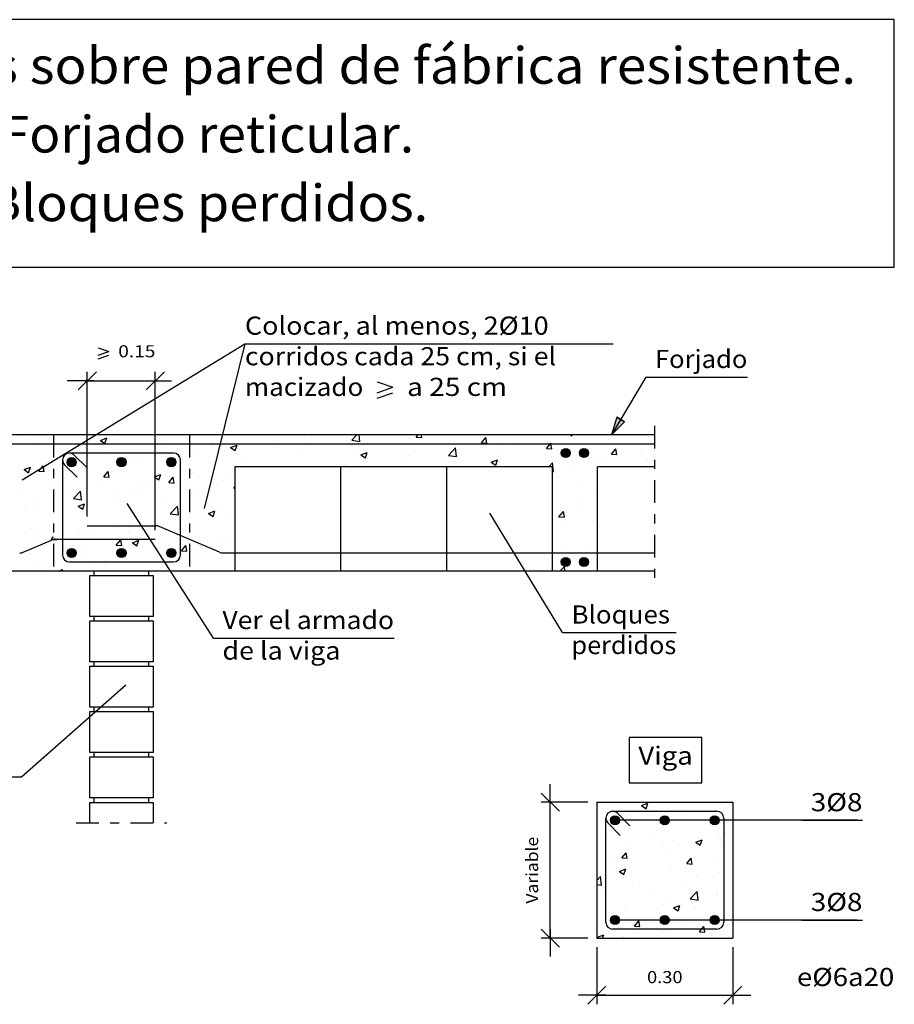
# Model space of a CAD drawing. Units: millimetres. Extents: x 22.5 to 37.7, y 15.5 to 26.3.
# Drawn here: x 28 to 37.7, y 15.5 to 26.3 of the extents above; entities that cross this region are included whole.
import ezdxf
from ezdxf.enums import TextEntityAlignment as Align

# ---------------------------------------------------------------- set-up
doc = ezdxf.new("R2010")
doc.units = ezdxf.units.MM
doc.linetypes.add('DASHDOT', pattern=[0.5, 0.25, -0.125, 0, -0.125])
for name, color, linetype in [('0-CYPE0', 1, 'CONTINUOUS'), ('0-CYPE1', 2, 'CONTINUOUS'), ('0-CYPE2', 4, 'CONTINUOUS'), ('0-CYPE3', 5, 'CONTINUOUS'), ('0-CYPE4', 6, 'CONTINUOUS'), ('CYPECABECERA', 2, 'CONTINUOUS')]:
    doc.layers.add(name, color=color, linetype=linetype)
doc.styles.add('CYPETXT', font='romans', dxfattribs={"height": 0.2})

msp = doc.modelspace()

# ---------------------------------------------------------------- hatches: boundary and pattern name
at = {"layer": '0-CYPE2'}
msp.add_hatch(color=256, dxfattribs=at).paths.add_polyline_path([(34.611, 21.952), (34.552, 21.755), (34.697, 21.901)], flags=0)
h = msp.add_hatch(color=256, dxfattribs=at)
edge = h.paths.add_edge_path(flags=0)
edge.add_arc((34.049, 21.555), 0.05, 0, 360)
h = msp.add_hatch(color=256, dxfattribs=at)
edge = h.paths.add_edge_path(flags=0)
edge.add_arc((34.249, 21.555), 0.05, 0, 360)
h = msp.add_hatch(color=256, dxfattribs=at)
edge = h.paths.add_edge_path(flags=0)
edge.add_arc((28.599, 21.455), 0.05, 0, 360)
h = msp.add_hatch(color=256, dxfattribs=at)
edge = h.paths.add_edge_path(flags=0)
edge.add_arc((29.149, 21.455), 0.05, 0, 360)
h = msp.add_hatch(color=256, dxfattribs=at)
edge = h.paths.add_edge_path(flags=0)
edge.add_arc((29.699, 21.455), 0.05, 0, 360)
h = msp.add_hatch(color=256, dxfattribs=at)
edge = h.paths.add_edge_path(flags=0)
edge.add_arc((28.599, 20.455), 0.05, 0, 360)
h = msp.add_hatch(color=256, dxfattribs=at)
edge = h.paths.add_edge_path(flags=0)
edge.add_arc((29.149, 20.455), 0.05, 0, 360)
h = msp.add_hatch(color=256, dxfattribs=at)
edge = h.paths.add_edge_path(flags=0)
edge.add_arc((29.699, 20.455), 0.05, 0, 360)
h = msp.add_hatch(color=256, dxfattribs=at)
edge = h.paths.add_edge_path(flags=0)
edge.add_arc((34.049, 20.355), 0.05, 0, 360)
h = msp.add_hatch(color=256, dxfattribs=at)
edge = h.paths.add_edge_path(flags=0)
edge.add_arc((34.249, 20.355), 0.05, 0, 360)
h = msp.add_hatch(color=256, dxfattribs=at)
edge = h.paths.add_edge_path(flags=0)
edge.add_arc((34.591, 17.507), 0.05, 0, 360)
h = msp.add_hatch(color=256, dxfattribs=at)
edge = h.paths.add_edge_path(flags=0)
edge.add_arc((35.141, 17.507), 0.05, 0, 360)
h = msp.add_hatch(color=256, dxfattribs=at)
edge = h.paths.add_edge_path(flags=0)
edge.add_arc((35.691, 17.507), 0.05, 0, 360)
h = msp.add_hatch(color=256, dxfattribs=at)
edge = h.paths.add_edge_path(flags=0)
edge.add_arc((34.591, 16.407), 0.05, 0, 360)
h = msp.add_hatch(color=256, dxfattribs=at)
edge = h.paths.add_edge_path(flags=0)
edge.add_arc((35.141, 16.407), 0.05, 0, 360)
h = msp.add_hatch(color=256, dxfattribs=at)
edge = h.paths.add_edge_path(flags=0)
edge.add_arc((35.691, 16.407), 0.05, 0, 360)

# ---------------------------------------------------------------- linework, layer by layer
at = {"layer": '0-CYPE0'}
for p, q in [((28.355, 21.72), (28.355, 21.72)), ((28.549, 21.741), (28.549, 21.741)), ((28.605, 21.753), (28.605, 21.753)), ((28.761, 21.713), (28.761, 21.713)), ((28.817, 21.726), (28.817, 21.726)), ((28.916, 21.695), (28.986, 21.722)), ((28.965, 21.662), (28.986, 21.722)), ((29.083, 21.718), (29.083, 21.718)), ((29.478, 21.755), (29.478, 21.755)), ((29.66, 21.755), (29.66, 21.755)), ((30.925, 21.755), (30.925, 21.755)), ((31.242, 21.741), (31.242, 21.741)), ((31.312, 21.728), (31.312, 21.728)), ((31.351, 21.755), (31.351, 21.755)), ((31.689, 21.696), (31.745, 21.755)), ((31.778, 21.682), (31.769, 21.755)), ((32.268, 21.737), (32.268, 21.737)), ((32.4, 21.732), (32.42, 21.755)), ((32.4, 21.732), (32.46, 21.726)), ((32.46, 21.726), (32.455, 21.755)), ((32.612, 21.755), (32.612, 21.755)), ((33.118, 21.669), (33.166, 21.726)), ((33.177, 21.664), (33.166, 21.726)), ((33.856, 21.739), (33.856, 21.739)), ((33.877, 21.755), (33.877, 21.755)), ((34.084, 21.755), (34.084, 21.755)), ((34.1, 21.755), (34.117, 21.744)), ((34.117, 21.744), (34.121, 21.755)), ((34.299, 21.755), (34.299, 21.755)), ((35.029, 21.74), (35.029, 21.74)), ((28.147, 21.706), (28.147, 21.706)), ((28.248, 21.642), (28.248, 21.642)), ((28.916, 21.695), (28.965, 21.662)), ((29.553, 21.686), (29.553, 21.686)), ((29.617, 21.695), (29.617, 21.695)), ((30.151, 21.673), (30.151, 21.673)), ((30.353, 21.615), (30.423, 21.642)), ((30.353, 21.615), (30.402, 21.582)), ((30.402, 21.582), (30.423, 21.642)), ((30.613, 21.658), (30.613, 21.658)), ((30.677, 21.655), (30.677, 21.655)), ((30.684, 21.65), (30.684, 21.65)), ((30.792, 21.653), (30.792, 21.653)), ((30.863, 21.691), (30.863, 21.691)), ((30.972, 21.655), (30.972, 21.655)), ((31.175, 21.655), (31.175, 21.655)), ((31.218, 21.628), (31.218, 21.628)), ((31.665, 21.655), (31.665, 21.655)), ((31.674, 21.655), (31.674, 21.655)), ((31.685, 21.637), (31.685, 21.637)), ((31.689, 21.696), (31.778, 21.682)), ((31.752, 21.605), (31.752, 21.605)), ((32.482, 21.655), (32.482, 21.655)), ((32.671, 21.655), (32.671, 21.655)), ((32.756, 21.53), (32.834, 21.612)), ((32.845, 21.517), (32.834, 21.612)), ((32.837, 21.605), (32.837, 21.605)), ((33.118, 21.669), (33.177, 21.664)), ((33.121, 21.628), (33.121, 21.628)), ((33.169, 21.655), (33.169, 21.655)), ((33.351, 21.675), (33.351, 21.675)), ((33.5, 21.678), (33.5, 21.678)), ((33.747, 21.655), (33.747, 21.655)), ((33.835, 21.606), (33.876, 21.655)), ((33.835, 21.606), (33.895, 21.601)), ((33.876, 21.655), (33.883, 21.664)), ((34.552, 21.543), (34.6, 21.601)), ((34.612, 21.538), (34.6, 21.601)), ((28.97, 21.586), (28.97, 21.586)), ((29.352, 21.492), (29.352, 21.492)), ((29.603, 21.525), (29.603, 21.525)), ((29.774, 21.519), (29.774, 21.519)), ((29.981, 21.575), (29.981, 21.575)), ((30.287, 21.589), (30.287, 21.589)), ((31.102, 21.537), (31.102, 21.537)), ((31.79, 21.535), (31.86, 21.562)), ((31.79, 21.535), (31.84, 21.502)), ((31.84, 21.501), (31.86, 21.562)), ((32.24, 21.512), (32.24, 21.512)), ((32.286, 21.583), (32.286, 21.583)), ((32.318, 21.53), (32.318, 21.53)), ((32.756, 21.53), (32.845, 21.517)), ((32.82, 21.56), (32.82, 21.56)), ((32.871, 21.595), (32.871, 21.595)), ((33.354, 21.538), (33.354, 21.538)), ((33.887, 21.515), (33.887, 21.515)), ((34.026, 21.546), (34.026, 21.546)), ((34.421, 21.492), (34.421, 21.492)), ((34.552, 21.543), (34.612, 21.538)), ((34.559, 21.541), (34.559, 21.541)), ((34.877, 21.551), (34.877, 21.551)), ((35.029, 21.52), (35.029, 21.52)), ((28.075, 21.373), (28.145, 21.4)), ((28.125, 21.339), (28.145, 21.4)), ((28.236, 21.356), (28.284, 21.413)), ((28.295, 21.351), (28.284, 21.413)), ((28.387, 21.486), (28.387, 21.486)), ((28.399, 21.475), (28.399, 21.475)), ((28.721, 21.409), (28.721, 21.409)), ((29.125, 21.462), (29.125, 21.462)), ((29.128, 21.442), (29.128, 21.442)), ((29.254, 21.444), (29.254, 21.444)), ((29.677, 21.444), (29.677, 21.444)), ((30.469, 21.405), (30.469, 21.405)), ((30.518, 21.437), (30.518, 21.437)), ((31.611, 21.429), (31.611, 21.429)), ((31.813, 21.466), (31.813, 21.466)), ((31.861, 21.462), (31.861, 21.462)), ((32.156, 21.405), (32.156, 21.405)), ((33.227, 21.455), (33.297, 21.482)), ((33.227, 21.455), (33.277, 21.421)), ((33.277, 21.421), (33.297, 21.482)), ((33.421, 21.405), (33.421, 21.405)), ((33.842, 21.405), (33.842, 21.405)), ((33.844, 21.406), (33.844, 21.406)), ((33.862, 21.405), (33.901, 21.446)), ((33.912, 21.351), (33.901, 21.446)), ((33.976, 21.441), (33.976, 21.441)), ((34.119, 21.4), (34.119, 21.4)), ((34.363, 21.481), (34.363, 21.481)), ((34.498, 21.45), (34.498, 21.45)), ((34.955, 21.47), (34.955, 21.47)), ((28.075, 21.373), (28.125, 21.339)), ((28.092, 21.326), (28.092, 21.326)), ((28.236, 21.356), (28.295, 21.351)), ((28.236, 21.309), (28.236, 21.309)), ((28.342, 21.359), (28.342, 21.359)), ((28.499, 21.38), (28.499, 21.38)), ((28.749, 21.38), (28.749, 21.38)), ((28.953, 21.293), (29.001, 21.351)), ((28.953, 21.293), (29.013, 21.288)), ((29.013, 21.288), (29.001, 21.351)), ((29.562, 21.259), (29.583, 21.319)), ((29.67, 21.23), (29.718, 21.288)), ((29.73, 21.225), (29.718, 21.288)), ((29.935, 21.336), (29.935, 21.336)), ((33.899, 21.353), (33.912, 21.351)), ((28.354, 21.23), (28.354, 21.23)), ((28.888, 21.207), (28.888, 21.207)), ((29.352, 21.236), (29.352, 21.236)), ((29.422, 21.184), (29.422, 21.184)), ((29.67, 21.23), (29.73, 21.225)), ((29.718, 21.18), (29.718, 21.18)), ((29.762, 21.186), (29.762, 21.186)), ((30.275, 21.256), (30.275, 21.256)), ((30.35, 21.263), (30.35, 21.263)), ((30.387, 21.168), (30.399, 21.182)), ((30.387, 21.168), (30.399, 21.167)), ((34.216, 21.221), (34.216, 21.221)), ((28.031, 21.118), (28.031, 21.118)), ((28.499, 21.137), (28.499, 21.137)), ((28.565, 21.095), (28.565, 21.095)), ((28.62, 21.053), (28.698, 21.134)), ((28.709, 21.039), (28.698, 21.134)), ((28.769, 21.136), (28.769, 21.136)), ((29.089, 21.097), (29.089, 21.097)), ((29.099, 21.073), (29.099, 21.073)), ((29.242, 21.111), (29.242, 21.111)), ((29.34, 21.13), (29.34, 21.13)), ((29.956, 21.162), (29.956, 21.162)), ((34.351, 21.148), (34.351, 21.148)), ((34.399, 21.077), (34.399, 21.077)), ((28.079, 20.964), (28.079, 20.964)), ((28.186, 21.036), (28.186, 21.036)), ((28.224, 20.976), (28.224, 20.976)), ((28.62, 21.053), (28.709, 21.039)), ((28.672, 20.97), (28.742, 20.997)), ((28.672, 20.97), (28.722, 20.937)), ((28.722, 20.937), (28.742, 20.997)), ((28.737, 21.047), (28.737, 21.047)), ((29.633, 21.05), (29.633, 21.05)), ((29.687, 20.887), (29.765, 20.969)), ((29.776, 20.874), (29.765, 20.969)), ((30.167, 21.028), (30.167, 21.028)), ((33.899, 21.011), (33.899, 21.011)), ((34.226, 20.981), (34.226, 20.981)), ((34.235, 21.055), (34.235, 21.055)), ((34.399, 21.053), (34.399, 21.053)), ((28.399, 20.884), (28.399, 20.884)), ((29.687, 20.887), (29.776, 20.874)), ((29.749, 20.853), (29.749, 20.853)), ((30.087, 20.869), (30.087, 20.869)), ((30.109, 20.89), (30.179, 20.917)), ((30.109, 20.89), (30.159, 20.856)), ((30.159, 20.856), (30.179, 20.917)), ((30.263, 20.923), (30.263, 20.923)), ((30.337, 20.902), (30.337, 20.902)), ((30.399, 20.88), (30.399, 20.88)), ((33.899, 20.872), (33.899, 20.872)), ((33.904, 20.87), (33.904, 20.87)), ((33.974, 20.854), (34.022, 20.911)), ((33.974, 20.854), (34.033, 20.849)), ((34.033, 20.849), (34.022, 20.911)), ((29.077, 20.736), (29.077, 20.736)), ((29.23, 20.778), (29.23, 20.778)), ((29.455, 20.786), (29.455, 20.786)), ((29.894, 20.74), (29.894, 20.74)), ((34.015, 20.771), (34.015, 20.771)), ((34.339, 20.815), (34.339, 20.815)), ((28.156, 20.721), (28.156, 20.721)), ((28.211, 20.643), (28.211, 20.643)), ((28.374, 20.604), (28.399, 20.633)), ((28.399, 20.647), (28.399, 20.647)), ((28.689, 20.699), (28.689, 20.699)), ((28.725, 20.714), (28.725, 20.714)), ((28.826, 20.703), (28.826, 20.703)), ((29.223, 20.676), (29.223, 20.676)), ((29.311, 20.64), (29.311, 20.64)), ((29.451, 20.624), (29.451, 20.624)), ((29.702, 20.688), (29.702, 20.688)), ((30.291, 20.631), (30.291, 20.631)), ((33.899, 20.651), (33.899, 20.651)), ((33.972, 20.661), (33.972, 20.661)), ((34.399, 20.717), (34.399, 20.717)), ((28.195, 20.62), (28.195, 20.62)), ((28.434, 20.599), (28.433, 20.605)), ((28.728, 20.54), (28.728, 20.54)), ((29.092, 20.541), (29.14, 20.598)), ((29.092, 20.541), (29.151, 20.536)), ((29.151, 20.536), (29.14, 20.598)), ((29.269, 20.567), (29.339, 20.594)), ((29.269, 20.567), (29.319, 20.534)), ((29.319, 20.534), (29.339, 20.594)), ((29.809, 20.478), (29.857, 20.536)), ((29.869, 20.473), (29.857, 20.536)), ((30.134, 20.52), (30.134, 20.52)), ((30.251, 20.59), (30.251, 20.59)), ((34.399, 20.554), (34.399, 20.554)), ((28.144, 20.439), (28.144, 20.439)), ((29.218, 20.445), (29.218, 20.445)), ((29.55, 20.42), (29.55, 20.42)), ((29.569, 20.441), (29.569, 20.441)), ((29.59, 20.407), (29.59, 20.407)), ((29.809, 20.478), (29.869, 20.473)), ((29.824, 20.475), (29.824, 20.475)), ((30.074, 20.508), (30.074, 20.508)), ((34.028, 20.473), (34.028, 20.473)), ((34.327, 20.482), (34.327, 20.482)), ((28.199, 20.311), (28.199, 20.311)), ((28.563, 20.309), (28.563, 20.309)), ((28.713, 20.381), (28.713, 20.381)), ((28.813, 20.342), (28.813, 20.342)), ((28.967, 20.32), (28.967, 20.32)), ((29.192, 20.391), (29.192, 20.391)), ((33.984, 20.255), (34.034, 20.306)), ((34.04, 20.255), (34.034, 20.307)), ((34.234, 20.336), (34.234, 20.336)), ((34.34, 20.35), (34.34, 20.35)), ((28.455, 20.255), (28.499, 20.272)), ((28.493, 20.255), (28.499, 20.272)), ((28.97, 20.255), (28.97, 20.255)), ((29.038, 20.255), (29.038, 20.255)), ((29.731, 20.255), (29.731, 20.255)), ((30.239, 20.257), (30.239, 20.257)), ((30.399, 20.277), (30.399, 20.277)), ((34.589, 17.707), (34.589, 17.707)), ((34.885, 17.669), (34.955, 17.696)), ((34.934, 17.635), (34.955, 17.696)), ((35.281, 17.707), (35.281, 17.707)), ((35.348, 17.707), (35.348, 17.707)), ((35.38, 17.707), (35.38, 17.707)), ((35.392, 17.699), (35.392, 17.699)), ((35.755, 17.696), (35.755, 17.696)), ((35.878, 17.707), (35.878, 17.707)), ((34.796, 17.607), (34.796, 17.607)), ((34.885, 17.669), (34.934, 17.635)), ((35.217, 17.607), (35.217, 17.607)), ((35.236, 17.621), (35.236, 17.621)), ((35.373, 17.622), (35.373, 17.622)), ((35.386, 17.609), (35.386, 17.609)), ((35.891, 17.676), (35.891, 17.676)), ((34.502, 17.493), (34.502, 17.493)), ((34.567, 17.501), (34.567, 17.501)), ((34.731, 17.557), (34.731, 17.557)), ((34.757, 17.526), (34.757, 17.526)), ((34.79, 17.522), (34.79, 17.522)), ((35.007, 17.559), (35.007, 17.559)), ((35.087, 17.507), (35.087, 17.507)), ((35.671, 17.521), (35.671, 17.521)), ((35.891, 17.381), (35.891, 17.381)), ((34.448, 17.348), (34.448, 17.348)), ((34.982, 17.325), (34.982, 17.325)), ((35.224, 17.288), (35.224, 17.288)), ((35.482, 17.266), (35.552, 17.293)), ((35.482, 17.266), (35.531, 17.233)), ((35.516, 17.302), (35.516, 17.302)), ((35.531, 17.233), (35.552, 17.293)), ((35.743, 17.363), (35.743, 17.363)), ((35.754, 17.298), (35.754, 17.298)), ((35.755, 17.272), (35.755, 17.272)), ((34.667, 17.093), (34.716, 17.15)), ((34.727, 17.088), (34.716, 17.15)), ((34.719, 17.224), (34.719, 17.224)), ((34.744, 17.165), (34.744, 17.165)), ((35.123, 17.215), (35.123, 17.215)), ((35.172, 17.172), (35.172, 17.172)), ((34.491, 17.132), (34.491, 17.132)), ((34.494, 17.132), (34.494, 17.132)), ((34.589, 17.072), (34.589, 17.072)), ((34.667, 17.093), (34.727, 17.088)), ((35.385, 17.03), (35.433, 17.088)), ((35.444, 17.025), (35.433, 17.088)), ((34.641, 16.944), (34.711, 16.971)), ((34.641, 16.944), (34.691, 16.91)), ((34.691, 16.91), (34.711, 16.971)), ((35.212, 16.955), (35.212, 16.955)), ((35.385, 17.03), (35.444, 17.025)), ((35.731, 17.03), (35.731, 17.03)), ((35.742, 16.936), (35.742, 16.936)), ((35.791, 16.943), (35.791, 16.943)), ((34.391, 16.845), (34.431, 16.888)), ((34.443, 16.793), (34.432, 16.888)), ((34.706, 16.891), (34.706, 16.891)), ((35.491, 16.903), (35.491, 16.903)), ((34.391, 16.801), (34.443, 16.793)), ((34.391, 16.749), (34.391, 16.749)), ((34.481, 16.77), (34.481, 16.77)), ((34.491, 16.772), (34.491, 16.772)), ((34.787, 16.814), (34.787, 16.814)), ((34.86, 16.82), (34.86, 16.82)), ((35.321, 16.791), (35.321, 16.791)), ((35.421, 16.641), (35.499, 16.722)), ((35.51, 16.627), (35.499, 16.722)), ((35.855, 16.769), (35.855, 16.769)), ((34.464, 16.702), (34.464, 16.702)), ((34.998, 16.68), (34.998, 16.68)), ((35.199, 16.622), (35.199, 16.622)), ((35.421, 16.641), (35.51, 16.627)), ((35.532, 16.657), (35.532, 16.657)), ((35.714, 16.676), (35.714, 16.676)), ((35.719, 16.697), (35.719, 16.697)), ((34.694, 16.558), (34.694, 16.558)), ((35.131, 16.576), (35.131, 16.576)), ((35.228, 16.509), (35.228, 16.509)), ((35.238, 16.541), (35.308, 16.568)), ((35.238, 16.541), (35.288, 16.508)), ((35.288, 16.508), (35.308, 16.568)), ((35.479, 16.542), (35.479, 16.542)), ((35.857, 16.592), (35.857, 16.592)), ((35.891, 16.596), (35.891, 16.596)), ((34.391, 16.399), (34.391, 16.399)), ((34.548, 16.475), (34.548, 16.475)), ((34.615, 16.414), (34.615, 16.414)), ((34.806, 16.341), (34.854, 16.398)), ((34.866, 16.336), (34.854, 16.398)), ((35.891, 16.428), (35.891, 16.428)), ((34.588, 16.306), (34.588, 16.306)), ((34.806, 16.341), (34.866, 16.336)), ((35.122, 16.283), (35.122, 16.283)), ((35.187, 16.289), (35.187, 16.289)), ((35.37, 16.356), (35.37, 16.356)), ((35.707, 16.364), (35.707, 16.364)), ((34.398, 16.219), (34.468, 16.246)), ((34.398, 16.219), (34.416, 16.207)), ((34.455, 16.207), (34.468, 16.246)), ((34.682, 16.225), (34.682, 16.225)), ((34.787, 16.256), (34.787, 16.256)), ((34.841, 16.207), (34.841, 16.207)), ((35.08, 16.207), (35.08, 16.207)), ((35.523, 16.278), (35.583, 16.273)), ((35.533, 16.207), (35.533, 16.207)), ((35.656, 16.261), (35.656, 16.261)), ((35.891, 16.237), (35.891, 16.237))]:
    msp.add_line(p, q, dxfattribs=at)
for points in [[(28.028, 21.755), (28.028, 21.755), (28.028, 21.755), (28.028, 21.755)], [(28.094, 21.755), (28.094, 21.755), (28.094, 21.755), (28.094, 21.755)], [(28.399, 21.726), (28.399, 21.726), (28.399, 21.726), (28.399, 21.726)], [(28.526, 21.755), (28.526, 21.755), (28.526, 21.755)], [(28.618, 21.755), (28.618, 21.755), (28.618, 21.755)], [(28.772, 21.721), (28.772, 21.721), (28.772, 21.721)], [(29.025, 21.755), (29.025, 21.755), (29.025, 21.755)], [(29.238, 21.755), (29.238, 21.755), (29.238, 21.755)], [(29.522, 21.715), (29.522, 21.715), (29.522, 21.715), (29.522, 21.715)], [(29.523, 21.755), (29.523, 21.755), (29.523, 21.755)], [(30.022, 21.755), (30.022, 21.755), (30.022, 21.755)], [(30.171, 21.755), (30.171, 21.755), (30.171, 21.755)], [(30.503, 21.755), (30.503, 21.755), (30.503, 21.755)], [(30.52, 21.755), (30.52, 21.755), (30.52, 21.755)], [(30.863, 21.755), (30.863, 21.755), (30.863, 21.755)], [(31.018, 21.755), (31.018, 21.755), (31.018, 21.755)], [(31.517, 21.755), (31.517, 21.755), (31.517, 21.755)], [(31.556, 21.755), (31.556, 21.755), (31.556, 21.755)], [(32.015, 21.755), (32.015, 21.755), (32.015, 21.755)], [(32.19, 21.755), (32.19, 21.755), (32.19, 21.755)], [(32.248, 21.755), (32.248, 21.755), (32.248, 21.755)], [(32.514, 21.755), (32.514, 21.755), (32.514, 21.755)], [(32.941, 21.755), (32.941, 21.755), (32.941, 21.755), (32.941, 21.755)], [(33.012, 21.755), (33.012, 21.755), (33.012, 21.755)], [(33.455, 21.755), (33.455, 21.755), (33.455, 21.755)], [(33.511, 21.755), (33.511, 21.755), (33.511, 21.755)], [(33.633, 21.755), (33.633, 21.755), (33.633, 21.755), (33.633, 21.755)], [(34.009, 21.755), (34.009, 21.755), (34.009, 21.755)], [(34.326, 21.755), (34.326, 21.755), (34.326, 21.755), (34.326, 21.755)], [(34.507, 21.755), (34.507, 21.755), (34.507, 21.755)], [(35.006, 21.755), (35.006, 21.755), (35.006, 21.755)], [(35.018, 21.755), (35.018, 21.755), (35.018, 21.755), (35.018, 21.755)], [(28.185, 21.655), (28.185, 21.655), (28.185, 21.655), (28.185, 21.655)], [(28.203, 21.655), (28.203, 21.655), (28.203, 21.655), (28.203, 21.655)], [(28.265, 21.655), (28.265, 21.655), (28.265, 21.655), (28.265, 21.655)], [(28.686, 21.655), (28.686, 21.655), (28.686, 21.655), (28.686, 21.655)], [(28.895, 21.655), (28.895, 21.655), (28.895, 21.655), (28.895, 21.655)], [(29.108, 21.655), (29.108, 21.655), (29.108, 21.655), (29.108, 21.655)], [(29.182, 21.655), (29.182, 21.655), (29.182, 21.655), (29.182, 21.655)], [(29.522, 21.649), (29.522, 21.649), (29.522, 21.649), (29.522, 21.649)], [(29.53, 21.655), (29.53, 21.655), (29.53, 21.655), (29.53, 21.655)], [(29.588, 21.655), (29.588, 21.655), (29.588, 21.655), (29.588, 21.655)], [(29.68, 21.655), (29.68, 21.655), (29.68, 21.655), (29.68, 21.655)], [(29.899, 21.615), (29.899, 21.615), (29.899, 21.615), (29.899, 21.615)], [(29.951, 21.655), (29.951, 21.655), (29.951, 21.655), (29.951, 21.655)], [(30.179, 21.655), (30.179, 21.655), (30.179, 21.655), (30.179, 21.655)], [(30.245, 21.687), (30.245, 21.687), (30.245, 21.687), (30.245, 21.687)], [(30.28, 21.655), (30.28, 21.655), (30.28, 21.655), (30.28, 21.655)], [(30.373, 21.655), (30.373, 21.655), (30.373, 21.655), (30.373, 21.655)], [(30.592, 21.655), (30.592, 21.655), (30.592, 21.655), (30.592, 21.655)], [(30.677, 21.655), (30.677, 21.655), (30.677, 21.655)], [(30.795, 21.655), (30.795, 21.655), (30.795, 21.655), (30.795, 21.655)], [(30.972, 21.655), (30.972, 21.655), (30.972, 21.655)], [(31.175, 21.655), (31.175, 21.655), (31.175, 21.655)], [(31.216, 21.655), (31.216, 21.655), (31.216, 21.655), (31.216, 21.655)], [(31.638, 21.655), (31.638, 21.655), (31.638, 21.655), (31.638, 21.655)], [(31.665, 21.655), (31.665, 21.655), (31.665, 21.655)], [(31.674, 21.655), (31.674, 21.655), (31.674, 21.655)], [(32.06, 21.655), (32.06, 21.655), (32.06, 21.655), (32.06, 21.655)], [(32.172, 21.655), (32.172, 21.655), (32.172, 21.655), (32.172, 21.655)], [(32.357, 21.655), (32.357, 21.655), (32.357, 21.655), (32.357, 21.655)], [(32.482, 21.655), (32.482, 21.655), (32.482, 21.655)], [(32.671, 21.655), (32.671, 21.655), (32.671, 21.655)], [(32.903, 21.655), (32.903, 21.655), (32.903, 21.655), (32.903, 21.655)], [(33.05, 21.655), (33.05, 21.655), (33.05, 21.655), (33.05, 21.655)], [(33.169, 21.655), (33.169, 21.655), (33.169, 21.655)], [(33.324, 21.655), (33.324, 21.655), (33.324, 21.655), (33.324, 21.655)], [(33.325, 21.655), (33.325, 21.655), (33.325, 21.655), (33.325, 21.655)], [(33.668, 21.655), (33.668, 21.655), (33.668, 21.655), (33.668, 21.655)], [(33.742, 21.655), (33.742, 21.655), (33.742, 21.655), (33.742, 21.655)], [(33.747, 21.655), (33.747, 21.655), (33.747, 21.655)], [(34.166, 21.655), (34.166, 21.655), (34.166, 21.655), (34.166, 21.655)], [(34.168, 21.655), (34.168, 21.655), (34.168, 21.655), (34.168, 21.655)], [(34.435, 21.655), (34.435, 21.655), (34.435, 21.655), (34.435, 21.655)], [(34.59, 21.655), (34.59, 21.655), (34.59, 21.655), (34.59, 21.655)], [(34.664, 21.655), (34.664, 21.655), (34.664, 21.655), (34.664, 21.655)], [(35.012, 21.655), (35.012, 21.655), (35.012, 21.655), (35.012, 21.655)], [(35.029, 21.668), (35.029, 21.668), (35.029, 21.668)], [(28.512, 21.521), (28.512, 21.521), (28.512, 21.521), (28.512, 21.521)], [(28.772, 21.599), (28.772, 21.599), (28.772, 21.599), (28.772, 21.599)], [(28.84, 21.555), (28.84, 21.555), (28.84, 21.555), (28.84, 21.555)], [(28.978, 21.555), (28.978, 21.555), (28.978, 21.555), (28.978, 21.555)], [(29.004, 21.555), (29.004, 21.555), (29.004, 21.555), (29.004, 21.555)], [(29.339, 21.555), (29.339, 21.555), (29.339, 21.555), (29.339, 21.555)], [(29.399, 21.555), (29.399, 21.555), (29.399, 21.555), (29.399, 21.555)], [(29.522, 21.514), (29.522, 21.514), (29.522, 21.514), (29.522, 21.514)], [(29.697, 21.555), (29.697, 21.555), (29.697, 21.555), (29.697, 21.555)], [(29.76, 21.546), (29.76, 21.546), (29.76, 21.546), (29.76, 21.546)], [(29.783, 21.526), (29.783, 21.526), (29.783, 21.526), (29.783, 21.526)], [(29.899, 21.564), (29.899, 21.564), (29.899, 21.564), (29.899, 21.564)], [(29.899, 21.516), (29.899, 21.516), (29.899, 21.516), (29.899, 21.516)], [(34.064, 21.575), (34.064, 21.575), (34.064, 21.575)], [(28.499, 21.455), (28.499, 21.455), (28.499, 21.455), (28.499, 21.455)], [(28.499, 21.383), (28.499, 21.383), (28.499, 21.383)], [(28.506, 21.451), (28.506, 21.451), (28.506, 21.451), (28.506, 21.451)], [(29.138, 21.433), (29.138, 21.433), (29.138, 21.433)], [(29.17, 21.468), (29.17, 21.468), (29.17, 21.468)], [(29.522, 21.438), (29.522, 21.438), (29.522, 21.438), (29.522, 21.438)], [(29.715, 21.474), (29.715, 21.474), (29.715, 21.474)], [(29.799, 21.461), (29.799, 21.461), (29.799, 21.461), (29.799, 21.461)], [(30.891, 21.405), (30.891, 21.405), (30.891, 21.405)], [(31.312, 21.405), (31.312, 21.405), (31.312, 21.405), (31.312, 21.405)], [(31.425, 21.405), (31.425, 21.405), (31.425, 21.405)], [(31.734, 21.405), (31.734, 21.405), (31.734, 21.405), (31.734, 21.405)], [(32.577, 21.405), (32.577, 21.405), (32.577, 21.405)], [(32.999, 21.405), (32.999, 21.405), (32.999, 21.405), (32.999, 21.405)], [(34.686, 21.405), (34.686, 21.405), (34.686, 21.405), (34.686, 21.405)], [(34.707, 21.405), (34.707, 21.405), (34.707, 21.405)], [(28.399, 21.366), (28.399, 21.366), (28.399, 21.366)], [(29.522, 21.326), (29.522, 21.326), (29.522, 21.326), (29.522, 21.326)], [(29.899, 21.37), (29.899, 21.37), (29.899, 21.37), (29.899, 21.37)], [(29.899, 21.291), (29.899, 21.291), (29.899, 21.291), (29.899, 21.291)], [(30.399, 21.351), (30.399, 21.351), (30.399, 21.351)], [(33.899, 21.371), (33.899, 21.371), (33.899, 21.371), (33.899, 21.371)], [(28.399, 21.201), (28.399, 21.201), (28.399, 21.201)], [(28.499, 21.188), (28.499, 21.188), (28.499, 21.188), (28.499, 21.188)], [(29.799, 21.262), (29.799, 21.262), (29.799, 21.262), (29.799, 21.262)], [(29.799, 21.215), (29.799, 21.215), (29.799, 21.215), (29.799, 21.215)], [(29.799, 21.191), (29.799, 21.191), (29.799, 21.191), (29.799, 21.191)], [(29.899, 21.204), (29.899, 21.204), (29.899, 21.204), (29.899, 21.204)], [(29.899, 21.198), (29.899, 21.198), (29.899, 21.198), (29.899, 21.198)], [(33.899, 21.19), (33.899, 21.19), (33.899, 21.19), (33.899, 21.19)], [(29.522, 21.154), (29.522, 21.154), (29.522, 21.154), (29.522, 21.154)], [(29.522, 21.121), (29.522, 21.121), (29.522, 21.121), (29.522, 21.121)], [(29.522, 21.081), (29.522, 21.081), (29.522, 21.081), (29.522, 21.081)], [(33.899, 21.125), (33.899, 21.125), (33.899, 21.125)], [(28.399, 21.007), (28.399, 21.007), (28.399, 21.007)], [(28.499, 21.02), (28.499, 21.02), (28.499, 21.02)], [(29.522, 21.002), (29.522, 21.002), (29.522, 21.002), (29.522, 21.002)], [(29.899, 20.968), (29.899, 20.968), (29.899, 20.968), (29.899, 20.968)], [(30.399, 21.028), (30.399, 21.028), (30.399, 21.028)], [(28.499, 20.864), (28.499, 20.864), (28.499, 20.864), (28.499, 20.864)], [(29.799, 20.944), (29.799, 20.944), (29.799, 20.944), (29.799, 20.944)], [(29.799, 20.891), (29.799, 20.891), (29.799, 20.891), (29.799, 20.891)], [(29.899, 20.881), (29.899, 20.881), (29.899, 20.881), (29.899, 20.881)], [(29.899, 20.844), (29.899, 20.844), (29.899, 20.844), (29.899, 20.844)], [(30.399, 20.91), (30.399, 20.91), (30.399, 20.91)], [(33.899, 20.877), (33.899, 20.877), (33.899, 20.877)], [(34.399, 20.871), (34.399, 20.871), (34.399, 20.871)], [(28.499, 20.82), (28.499, 20.82), (28.499, 20.82)], [(28.499, 20.749), (28.499, 20.749), (28.499, 20.749), (28.499, 20.749)], [(29.522, 20.803), (29.522, 20.803), (29.522, 20.803), (29.522, 20.803)], [(29.522, 20.795), (29.522, 20.795), (29.522, 20.795), (29.522, 20.795)], [(29.595, 20.734), (29.595, 20.734), (29.595, 20.734)], [(29.799, 20.831), (29.799, 20.831), (29.799, 20.831), (29.799, 20.831)], [(29.799, 20.827), (29.799, 20.827), (29.799, 20.827), (29.799, 20.827)], [(29.899, 20.735), (29.899, 20.735), (29.899, 20.735), (29.899, 20.735)], [(33.899, 20.801), (33.899, 20.801), (33.899, 20.801)], [(28.499, 20.66), (28.499, 20.66), (28.499, 20.66)], [(29.799, 20.627), (29.799, 20.627), (29.799, 20.627), (29.799, 20.627)], [(29.899, 20.644), (29.899, 20.644), (29.899, 20.644), (29.899, 20.644)], [(30.399, 20.704), (30.399, 20.704), (30.399, 20.704)], [(28.399, 20.566), (28.399, 20.566), (28.399, 20.566), (28.399, 20.566)], [(28.499, 20.541), (28.499, 20.541), (28.499, 20.541), (28.499, 20.541)], [(28.583, 20.605), (28.583, 20.605), (28.583, 20.605), (28.583, 20.605)], [(28.656, 20.605), (28.656, 20.605), (28.656, 20.605), (28.656, 20.605)], [(28.836, 20.605), (28.836, 20.605), (28.836, 20.605), (28.836, 20.605)], [(29.005, 20.605), (29.005, 20.605), (29.005, 20.605), (29.005, 20.605)], [(29.335, 20.605), (29.335, 20.605), (29.335, 20.605), (29.335, 20.605)], [(29.349, 20.605), (29.349, 20.605), (29.349, 20.605), (29.349, 20.605)], [(29.426, 20.605), (29.426, 20.605), (29.426, 20.605), (29.426, 20.605)], [(29.799, 20.567), (29.799, 20.567), (29.799, 20.567), (29.799, 20.567)], [(29.866, 20.618), (29.866, 20.618), (29.866, 20.618), (29.866, 20.618)], [(29.899, 20.563), (29.899, 20.563), (29.899, 20.563), (29.899, 20.563)], [(30.399, 20.55), (30.399, 20.55), (30.399, 20.55)], [(33.899, 20.555), (33.899, 20.555), (33.899, 20.555)], [(28.063, 20.462), (28.063, 20.462), (28.063, 20.462), (28.063, 20.462)], [(28.399, 20.464), (28.399, 20.464), (28.399, 20.464), (28.399, 20.464)], [(28.499, 20.502), (28.499, 20.502), (28.499, 20.502), (28.499, 20.502)], [(28.609, 20.432), (28.609, 20.432), (28.609, 20.432), (28.609, 20.432)], [(29.799, 20.471), (29.799, 20.471), (29.799, 20.471)], [(29.899, 20.485), (29.899, 20.485), (29.899, 20.485), (29.899, 20.485)], [(30.113, 20.513), (30.113, 20.513), (30.113, 20.513), (30.113, 20.513)], [(30.136, 20.503), (30.136, 20.503), (30.136, 20.503), (30.136, 20.503)], [(30.167, 20.489), (30.167, 20.489), (30.167, 20.489), (30.167, 20.489)], [(33.899, 20.478), (33.899, 20.478), (33.899, 20.478)], [(34.056, 20.455), (34.056, 20.455), (34.056, 20.455), (34.056, 20.455)], [(34.291, 20.455), (34.291, 20.455), (34.291, 20.455), (34.291, 20.455)], [(34.359, 20.455), (34.359, 20.455), (34.359, 20.455), (34.359, 20.455)], [(28.679, 20.355), (28.679, 20.355), (28.679, 20.355), (28.679, 20.355)], [(28.73, 20.355), (28.73, 20.355), (28.73, 20.355), (28.73, 20.355)], [(28.915, 20.355), (28.915, 20.355), (28.915, 20.355), (28.915, 20.355)], [(28.929, 20.355), (28.929, 20.355), (28.929, 20.355), (28.929, 20.355)], [(29.101, 20.355), (29.101, 20.355), (29.101, 20.355), (29.101, 20.355)], [(29.229, 20.355), (29.229, 20.355), (29.229, 20.355), (29.229, 20.355)], [(29.522, 20.355), (29.522, 20.355), (29.522, 20.355), (29.522, 20.355)], [(29.621, 20.355), (29.621, 20.355), (29.621, 20.355), (29.621, 20.355)], [(29.627, 20.35), (29.627, 20.35), (29.627, 20.35), (29.627, 20.35)], [(29.727, 20.355), (29.727, 20.355), (29.727, 20.355), (29.727, 20.355)], [(29.899, 20.321), (29.899, 20.321), (29.899, 20.321), (29.899, 20.321)], [(30.399, 20.381), (30.399, 20.381), (30.399, 20.381)], [(34.252, 20.33), (34.252, 20.33), (34.252, 20.33), (34.252, 20.33)], [(34.269, 20.34), (34.269, 20.34), (34.269, 20.34)], [(28.127, 20.255), (28.127, 20.255), (28.127, 20.255)], [(28.156, 20.255), (28.156, 20.255), (28.156, 20.255)], [(28.346, 20.255), (28.346, 20.255), (28.346, 20.255)], [(28.399, 20.287), (28.399, 20.287), (28.399, 20.287), (28.399, 20.287)], [(28.549, 20.255), (28.549, 20.255), (28.549, 20.255), (28.549, 20.255)], [(29.392, 20.255), (29.392, 20.255), (29.392, 20.255)], [(29.814, 20.255), (29.814, 20.255), (29.814, 20.255), (29.814, 20.255)], [(30.235, 20.255), (30.235, 20.255), (30.235, 20.255), (30.235, 20.255)], [(33.899, 20.292), (33.899, 20.292), (33.899, 20.292)], [(34.03, 20.255), (34.03, 20.255), (34.03, 20.255)], [(34.391, 17.701), (34.391, 17.701), (34.391, 17.701)], [(34.881, 17.707), (34.881, 17.707), (34.881, 17.707)], [(34.926, 17.707), (34.926, 17.707), (34.926, 17.707)], [(35.891, 17.698), (35.891, 17.698), (35.891, 17.698)], [(34.391, 17.62), (34.391, 17.62), (34.391, 17.62), (34.391, 17.62)], [(34.545, 17.603), (34.545, 17.603), (34.545, 17.603), (34.545, 17.603)], [(34.698, 17.607), (34.698, 17.607), (34.698, 17.607), (34.698, 17.607)], [(34.796, 17.607), (34.796, 17.607), (34.796, 17.607)], [(35.038, 17.607), (35.038, 17.607), (35.038, 17.607), (35.038, 17.607)], [(35.217, 17.607), (35.217, 17.607), (35.217, 17.607)], [(35.367, 17.607), (35.367, 17.607), (35.367, 17.607), (35.367, 17.607)], [(35.391, 17.607), (35.391, 17.607), (35.391, 17.607), (35.391, 17.607)], [(35.537, 17.607), (35.537, 17.607), (35.537, 17.607), (35.537, 17.607)], [(35.639, 17.607), (35.639, 17.607), (35.639, 17.607), (35.639, 17.607)], [(34.391, 17.478), (34.391, 17.478), (34.391, 17.478)], [(34.491, 17.491), (34.491, 17.491), (34.491, 17.491), (34.491, 17.491)], [(34.502, 17.493), (34.502, 17.493), (34.502, 17.493)], [(34.616, 17.508), (34.616, 17.508), (34.616, 17.508)], [(34.665, 17.507), (34.665, 17.507), (34.665, 17.507), (34.665, 17.507)], [(34.697, 17.507), (34.697, 17.507), (34.697, 17.507), (34.697, 17.507)], [(34.807, 17.507), (34.807, 17.507), (34.807, 17.507), (34.807, 17.507)], [(35.087, 17.507), (35.087, 17.507), (35.087, 17.507)], [(35.195, 17.507), (35.195, 17.507), (35.195, 17.507), (35.195, 17.507)], [(35.5, 17.507), (35.5, 17.507), (35.5, 17.507), (35.5, 17.507)], [(35.509, 17.507), (35.509, 17.507), (35.509, 17.507), (35.509, 17.507)], [(35.713, 17.494), (35.713, 17.494), (35.713, 17.494)], [(34.391, 17.384), (34.391, 17.384), (34.391, 17.384)], [(34.491, 17.373), (34.491, 17.373), (34.491, 17.373), (34.491, 17.373)], [(35.791, 17.444), (35.791, 17.444), (35.791, 17.444), (35.791, 17.444)], [(35.791, 17.4), (35.791, 17.4), (35.791, 17.4), (35.791, 17.4)], [(34.391, 17.296), (34.391, 17.296), (34.391, 17.296), (34.391, 17.296)], [(34.491, 17.32), (34.491, 17.32), (34.491, 17.32), (34.491, 17.32)], [(35.791, 17.303), (35.791, 17.303), (35.791, 17.303), (35.791, 17.303)], [(34.391, 17.254), (34.391, 17.254), (34.391, 17.254)], [(34.491, 17.162), (34.491, 17.162), (34.491, 17.162), (34.491, 17.162)], [(35.791, 17.24), (35.791, 17.24), (35.791, 17.24), (35.791, 17.24)], [(34.391, 17.118), (34.391, 17.118), (34.391, 17.118)], [(34.391, 17.066), (34.391, 17.066), (34.391, 17.066), (34.391, 17.066)], [(34.491, 17.132), (34.491, 17.132), (34.491, 17.132)], [(34.491, 17.049), (34.491, 17.049), (34.491, 17.049), (34.491, 17.049)], [(35.791, 17.127), (35.791, 17.127), (35.791, 17.127), (35.791, 17.127)], [(35.791, 17.076), (35.791, 17.076), (35.791, 17.076), (35.791, 17.076)], [(34.391, 16.973), (34.391, 16.973), (34.391, 16.973), (34.391, 16.973)], [(34.491, 17.003), (34.491, 17.003), (34.491, 17.003), (34.491, 17.003)], [(35.791, 16.943), (35.791, 16.943), (35.791, 16.943)], [(35.891, 16.956), (35.891, 16.956), (35.891, 16.956)], [(34.391, 16.759), (34.391, 16.759), (34.391, 16.759), (34.391, 16.759)], [(34.491, 16.772), (34.491, 16.772), (34.491, 16.772)], [(34.491, 16.726), (34.491, 16.726), (34.491, 16.726), (34.491, 16.726)], [(35.791, 16.809), (35.791, 16.809), (35.791, 16.809), (35.791, 16.809)], [(35.791, 16.753), (35.791, 16.753), (35.791, 16.753), (35.791, 16.753)], [(35.891, 16.746), (35.891, 16.746), (35.891, 16.746)], [(34.391, 16.649), (34.391, 16.649), (34.391, 16.649), (34.391, 16.649)], [(34.391, 16.619), (34.391, 16.619), (34.391, 16.619), (34.391, 16.619)], [(34.491, 16.685), (34.491, 16.685), (34.491, 16.685), (34.491, 16.685)], [(34.491, 16.527), (34.491, 16.527), (34.491, 16.527), (34.491, 16.527)], [(35.791, 16.605), (35.791, 16.605), (35.791, 16.605), (35.791, 16.605)], [(35.791, 16.583), (35.791, 16.583), (35.791, 16.583), (35.791, 16.583)], [(35.891, 16.514), (35.891, 16.514), (35.891, 16.514)], [(34.391, 16.431), (34.391, 16.431), (34.391, 16.431)], [(34.491, 16.412), (34.491, 16.412), (34.491, 16.412), (34.491, 16.412)], [(34.491, 16.402), (34.491, 16.402), (34.491, 16.402), (34.491, 16.402)], [(34.572, 16.423), (34.572, 16.423), (34.572, 16.423)], [(34.596, 16.431), (34.596, 16.431), (34.596, 16.431)], [(34.605, 16.427), (34.605, 16.427), (34.605, 16.427)], [(34.623, 16.407), (34.623, 16.407), (34.623, 16.407), (34.623, 16.407)], [(34.919, 16.407), (34.919, 16.407), (34.919, 16.407), (34.919, 16.407)], [(34.928, 16.407), (34.928, 16.407), (34.928, 16.407), (34.928, 16.407)], [(35.315, 16.407), (35.315, 16.407), (35.315, 16.407), (35.315, 16.407)], [(35.34, 16.407), (35.34, 16.407), (35.34, 16.407), (35.34, 16.407)], [(35.426, 16.407), (35.426, 16.407), (35.426, 16.407), (35.426, 16.407)], [(35.762, 16.407), (35.762, 16.407), (35.762, 16.407), (35.762, 16.407)], [(35.791, 16.492), (35.791, 16.492), (35.791, 16.492), (35.791, 16.492)], [(35.791, 16.429), (35.791, 16.429), (35.791, 16.429), (35.791, 16.429)], [(34.391, 16.325), (34.391, 16.325), (34.391, 16.325), (34.391, 16.325)], [(34.493, 16.366), (34.493, 16.366), (34.493, 16.366), (34.493, 16.366)], [(34.586, 16.307), (34.586, 16.307), (34.586, 16.307), (34.586, 16.307)], [(34.732, 16.307), (34.732, 16.307), (34.732, 16.307), (34.732, 16.307)], [(34.788, 16.307), (34.788, 16.307), (34.788, 16.307), (34.788, 16.307)], [(35.085, 16.307), (35.085, 16.307), (35.085, 16.307), (35.085, 16.307)], [(35.21, 16.307), (35.21, 16.307), (35.21, 16.307), (35.21, 16.307)], [(35.424, 16.307), (35.424, 16.307), (35.424, 16.307), (35.424, 16.307)], [(35.583, 16.307), (35.583, 16.307), (35.583, 16.307), (35.583, 16.307)], [(35.632, 16.307), (35.632, 16.307), (35.632, 16.307), (35.632, 16.307)], [(34.658, 16.207), (34.658, 16.207), (34.658, 16.207), (34.658, 16.207)], [(35.501, 16.207), (35.501, 16.207), (35.501, 16.207)], [(35.665, 16.207), (35.665, 16.207), (35.665, 16.207)]]:
    msp.add_lwpolyline(points, close=True, dxfattribs=at)
for points in [[(33.895, 21.601), (33.885, 21.655), (33.883, 21.664)], [(29.512, 21.293), (29.522, 21.296), (29.582, 21.32)], [(29.512, 21.293), (29.522, 21.286), (29.562, 21.259)], [(28.374, 20.604), (28.399, 20.602), (28.434, 20.599)], [(35.523, 16.278), (35.547, 16.307), (35.572, 16.336)], [(35.583, 16.273), (35.577, 16.307), (35.572, 16.336)]]:
    msp.add_lwpolyline(points, dxfattribs=at)
at = {"layer": '0-CYPE1'}
for p, q in [((28.055, 21.261), (30.51, 22.76)), ((28.892, 22.715), (29.008, 22.675)), ((30.51, 22.76), (30.061, 20.943)), ((30.51, 22.76), (34.572, 22.76)), ((28.892, 22.635), (29.008, 22.675)), ((28.892, 22.595), (29.008, 22.635)), ((28.672, 22.252), (28.872, 22.452)), ((28.772, 20.855), (28.772, 22.452)), ((29.422, 22.252), (29.622, 22.452)), ((29.522, 20.705), (29.522, 22.452)), ((34.932, 22.393), (34.552, 21.755)), ((34.932, 22.393), (36.052, 22.393)), ((28.849, 22.352), (28.549, 22.352)), ((28.749, 22.352), (29.499, 22.352)), ((29.399, 22.352), (29.699, 22.352)), ((31.968, 22.34), (32.142, 22.28)), ((31.968, 22.22), (32.142, 22.28)), ((31.968, 22.16), (32.142, 22.22)), ((30.399, 21.405), (30.399, 20.255)), ((33.899, 21.405), (30.399, 21.405)), ((31.566, 21.405), (31.566, 20.255)), ((32.732, 21.405), (32.732, 20.255)), ((33.899, 21.405), (33.899, 20.255)), ((34.399, 20.255), (34.399, 21.405)), ((35.029, 21.405), (34.399, 21.405)), ((30.162, 19.515), (29.21, 21.001)), ((34.012, 19.576), (33.212, 20.894)), ((28.799, 19.755), (28.799, 20.205)), ((28.799, 20.205), (29.499, 20.205)), ((28.849, 20.205), (28.849, 20.255)), ((29.449, 20.205), (29.449, 20.255)), ((29.499, 20.205), (29.499, 19.755)), ((29.499, 19.755), (28.799, 19.755)), ((28.849, 19.705), (28.849, 19.755)), ((29.449, 19.705), (29.449, 19.755)), ((28.799, 19.705), (29.499, 19.705)), ((28.799, 19.255), (28.799, 19.705)), ((29.499, 19.705), (29.499, 19.255)), ((34.012, 19.576), (35.267, 19.576)), ((30.162, 19.515), (32.155, 19.515)), ((29.499, 19.255), (28.799, 19.255)), ((28.849, 19.205), (28.849, 19.255)), ((29.449, 19.205), (29.449, 19.255)), ((28.799, 18.755), (28.799, 19.205)), ((28.799, 19.205), (29.499, 19.205)), ((29.499, 19.205), (29.499, 18.755)), ((28.048, 17.986), (29.196, 19)), ((29.499, 18.755), (28.799, 18.755)), ((28.799, 18.705), (29.499, 18.705)), ((28.849, 18.705), (28.849, 18.755)), ((29.449, 18.705), (29.449, 18.755)), ((29.499, 18.705), (29.499, 18.255)), ((28.849, 18.205), (28.849, 18.255)), ((29.449, 18.205), (29.449, 18.255)), ((28.799, 17.755), (28.799, 18.205)), ((28.799, 18.205), (29.499, 18.205)), ((29.499, 18.205), (29.499, 17.755)), ((24.261, 17.986), (28.048, 17.986)), ((33.978, 17.607), (33.778, 17.807)), ((33.878, 17.607), (33.878, 17.907)), ((29.499, 17.755), (28.799, 17.755)), ((28.799, 17.705), (29.499, 17.705)), ((28.799, 17.48), (28.799, 17.705)), ((28.849, 17.705), (28.849, 17.755)), ((29.449, 17.705), (29.449, 17.755)), ((29.499, 17.705), (29.499, 17.48)), ((34.291, 17.707), (33.778, 17.707)), ((33.878, 16.207), (33.878, 17.707)), ((37.261, 17.507), (34.591, 17.507)), ((36.651, 17.507), (37.321, 17.507)), ((37.261, 16.407), (34.591, 16.407)), ((36.651, 16.407), (37.321, 16.407)), ((33.978, 16.107), (33.778, 16.307)), ((33.878, 16.307), (33.878, 16.007)), ((34.291, 16.207), (33.778, 16.207)), ((34.391, 16.107), (34.391, 15.479)), ((35.891, 16.107), (35.891, 15.479)), ((34.291, 15.479), (34.491, 15.679)), ((35.791, 15.479), (35.991, 15.679)), ((34.491, 15.579), (34.191, 15.579)), ((34.391, 15.579), (35.891, 15.579)), ((35.791, 15.579), (36.091, 15.579))]:
    msp.add_line(p, q, dxfattribs=at)
at = {"layer": '0-CYPE1', "linetype": 'DASHDOT'}
for p, q in [((35.029, 21.855), (35.029, 20.155)), ((28.399, 21.755), (28.399, 20.255)), ((29.899, 21.755), (29.899, 20.255)), ((28.649, 17.48), (29.649, 17.48))]:
    msp.add_line(p, q, dxfattribs=at)
at = {"layer": '0-CYPE1'}
msp.add_lwpolyline([(29.499, 18.255), (28.799, 18.255), (28.799, 18.705)], dxfattribs=at)
msp.add_lwpolyline([(34.749, 18.42), (34.749, 17.92), (35.549, 17.92), (35.549, 18.42), (34.749, 18.42)], close=True, dxfattribs=at)
at = {"layer": '0-CYPE2'}
for p, q in [((35.029, 21.755), (23.269, 21.755)), ((35.029, 20.255), (23.269, 20.255)), ((34.391, 17.707), (35.891, 17.707)), ((34.391, 17.707), (34.391, 16.207)), ((35.891, 17.707), (35.891, 16.207)), ((34.391, 16.207), (35.891, 16.207))]:
    msp.add_line(p, q, dxfattribs=at)
msp.add_lwpolyline([(34.611, 21.952), (34.552, 21.755), (34.697, 21.901)], close=True, dxfattribs=at)
msp.add_lwpolyline([(34.611, 21.952), (34.697, 21.901)], dxfattribs=at)
for centre in [(34.049, 21.555), (34.249, 21.555), (28.599, 21.455), (29.149, 21.455), (29.699, 21.455), (28.599, 20.455), (29.149, 20.455), (29.699, 20.455), (34.049, 20.355), (34.249, 20.355), (34.591, 17.507), (35.141, 17.507), (35.691, 17.507), (34.591, 16.407), (35.141, 16.407), (35.691, 16.407)]:
    msp.add_circle(centre, 0.05, dxfattribs=at)
at = {"layer": '0-CYPE3'}
for p, q in [((29.724, 21.555), (28.574, 21.555)), ((28.627, 21.533), (28.765, 21.396)), ((28.499, 21.48), (28.499, 20.43)), ((28.521, 21.427), (28.659, 21.29)), ((29.799, 20.43), (29.799, 21.48)), ((28.574, 20.355), (29.724, 20.355)), ((34.566, 17.607), (35.716, 17.607)), ((34.619, 17.585), (34.757, 17.447)), ((34.491, 16.382), (34.491, 17.532)), ((34.513, 17.479), (34.65, 17.341)), ((35.791, 17.532), (35.791, 16.382)), ((35.716, 16.307), (34.566, 16.307))]:
    msp.add_line(p, q, dxfattribs=at)
for centre, start, end in [((28.574, 21.48), 90, 180), ((28.574, 21.48), 45, 90), ((29.724, 21.48), 0, 90), ((28.574, 21.48), 180, 225), ((28.574, 20.43), 180, 270), ((29.724, 20.43), 270, 360), ((34.566, 17.532), 90, 180), ((34.566, 17.532), 45, 90), ((35.716, 17.532), 0, 90), ((34.566, 17.532), 180, 225), ((34.566, 16.382), 180, 270), ((35.716, 16.382), 270, 360)]:
    msp.add_arc(centre, 0.075, start, end, dxfattribs=at)
at = {"layer": '0-CYPE4'}
for p, q in [((35.029, 21.655), (23.269, 21.655)), ((28.772, 20.755), (29.526, 20.755)), ((30.229, 20.463), (29.566, 20.747)), ((28.066, 20.463), (28.378, 20.597)), ((28.418, 20.605), (29.522, 20.605)), ((30.268, 20.455), (35.029, 20.455))]:
    msp.add_line(p, q, dxfattribs=at)
for centre, start, end in [((29.526, 20.655), 66.8232, 90), ((28.418, 20.505), 90, 113.1768), ((28.026, 20.555), 270, 293.1768), ((30.268, 20.555), 246.8232, 270)]:
    msp.add_arc(centre, 0.1, start, end, dxfattribs=at)
at = {"layer": 'CYPECABECERA'}
msp.add_lwpolyline([(22.524, 23.606), (37.672, 23.606), (37.672, 26.333), (22.524, 26.333), (22.524, 23.606)], close=True, dxfattribs=at)

# ---------------------------------------------------------------- texts
at = {"layer": '0-CYPE1', "style": 'CYPETXT'}
for s, height, width, p, p2 in [('Colocar, al menos, 2%%c10 ', 0.2, 0.834384, (30.51, 22.86), (33.927, 22.86)), (' 0.15 ', 0.1333, 0.70875, (29.066, 22.611), (29.57, 22.611)), ('corridos cada 25 cm, si el ', 0.2, 0.771618, (30.51, 22.523), (34.008, 22.523)), ('Forjado', 0.2, 0.939474, (35.032, 22.493), (36.052, 22.493)), ('macizado ', 0.2, 0.846794, (30.51, 22.185), (31.881, 22.185)), (' a 25 cm ', 0.2, 0.682775, (32.229, 22.185), (33.471, 22.185)), ('Bloques', 0.2, 0.966356, (34.112, 19.676), (35.198, 19.676)), ('Ver el armado', 0.2, 0.853069, (30.262, 19.615), (32.155, 19.615)), ('perdidos', 0.2, 0.940116, (34.112, 19.339), (35.267, 19.339)), ('de la viga ', 0.2, 0.76, (30.262, 19.278), (31.63, 19.278)), ('Viga', 0.2, 1.05, (34.849, 18.12), (35.449, 18.12)), ('3%%c8', 0.2, 1.06875, (36.751, 17.607), (37.321, 17.607)), ('3%%c8', 0.2, 1.06875, (36.751, 16.507), (37.321, 16.507)), ('0.30', 0.1333, 0.921493, (34.945, 15.712), (35.337, 15.712)), ('e%%c6a20', 0.2, 0.997965, (36.598, 15.68), (37.672, 15.68))]:
    msp.add_text(s, height=height, dxfattribs=dict(at, width=width)).set_placement(p, p2, align=Align.FIT)
at = {"layer": '0-CYPE1', "style": 'CYPETXT', "oblique": 360, "width": 0.974118}
msp.add_text('Variable', height=0.1333, rotation=90, dxfattribs=at).set_placement((33.744, 16.589), (33.744, 17.325), align=Align.FIT)
at = {"layer": 'CYPECABECERA', "style": 'CYPETXT'}
for s, width, p, p2 in [('Apoyo entre vanos sobre pared de fábrica resistente.', 0.840356, (22.945, 25.626), (37.251, 25.626)), ('Forjado reticular.', 0.870882, (27.82, 24.868), (32.376, 24.868)), ('Bloques perdidos.', 0.903375, (27.665, 24.111), (32.531, 24.111))]:
    msp.add_text(s, height=0.40396, dxfattribs=dict(at, width=width)).set_placement(p, p2, align=Align.FIT)

doc.saveas('drawing.dxf')
